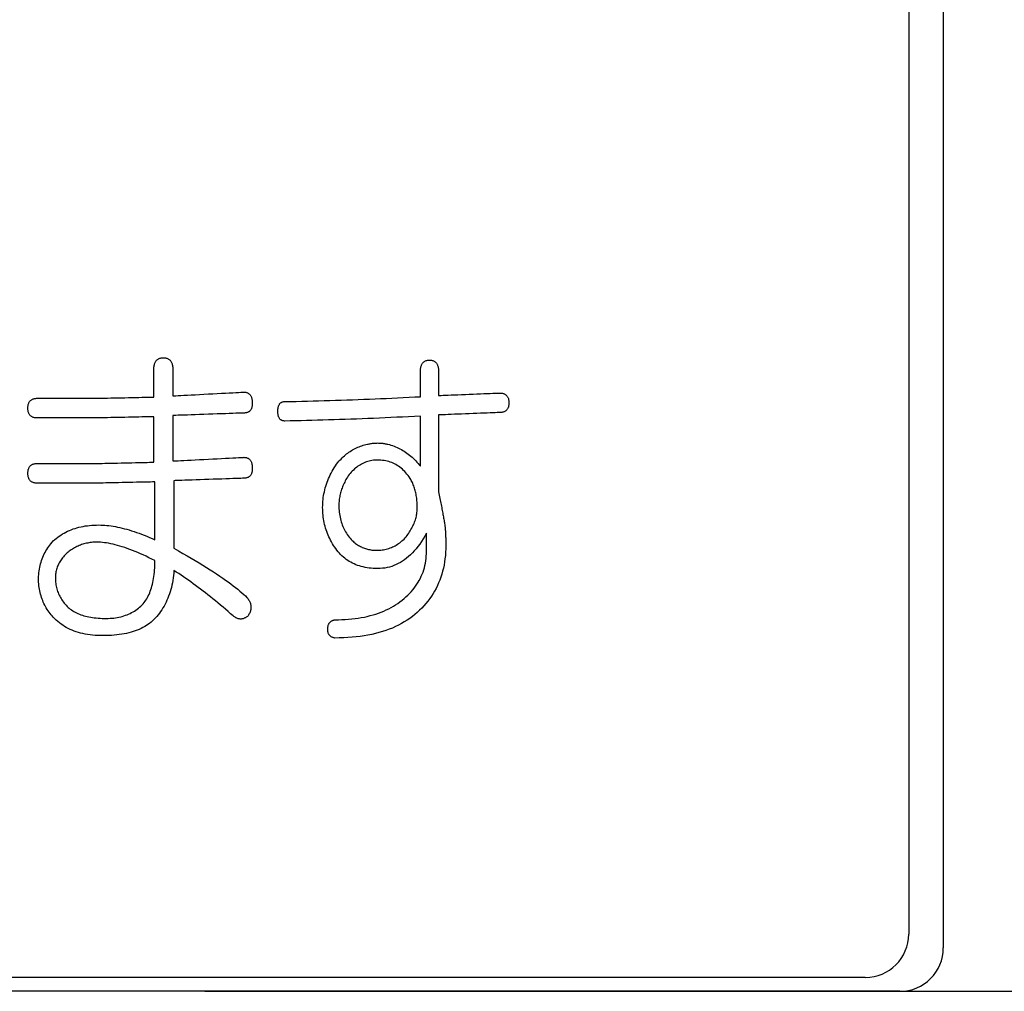
# Model space of a CAD drawing. Extents: x -160 to 160, y -181 to 159.
# Drawn here: x 11 to 22, y -47 to -35 of the extents above; entities that cross this region are included whole.
import ezdxf

# ---------------------------------------------------------------- set-up
doc = ezdxf.new("R2010")
doc.units = 0
doc.layers.add('1', color=7, linetype='CONTINUOUS')
doc.layers.add('6', color=7, linetype='CONTINUOUS')

msp = doc.modelspace()

# ---------------------------------------------------------------- linework, layer by layer
at = {"layer": '1', "color": 5, "linetype": 'CONTINUOUS'}
for p, q in [((21.6, 44.5), (21.6, -46.1)), ((21.201716, 44.341101), (21.201716, -45.941101)), ((20.701716, -46.441101), (-20.701716, -46.441101)), ((21.1, -46.6), (-21.1, -46.6))]:
    msp.add_line(p, q, dxfattribs=at)
for points in [[(12.512651, -39.758266), (12.512651, -39.756688), (12.512651, -39.752135), (12.512651, -39.744877), (12.512651, -39.735184), (12.512651, -39.723327), (12.512651, -39.709577), (12.512651, -39.694204), (12.512651, -39.677479), (12.512651, -39.659671), (12.512651, -39.641052), (12.512651, -39.621892), (12.512651, -39.602462), (12.512651, -39.583031), (12.512651, -39.563871), (12.512651, -39.545252), (12.512651, -39.527445), (12.512651, -39.510719), (12.512651, -39.495346), (12.512651, -39.481596), (12.512651, -39.469739), (12.512651, -39.460047), (12.512651, -39.452788), (12.512651, -39.448235), (12.512651, -39.446657), (12.512843, -39.435143), (12.513419, -39.424114), (12.514378, -39.41357), (12.51572, -39.403512), (12.517445, -39.39394), (12.519552, -39.384855), (12.522042, -39.376258), (12.524913, -39.368147), (12.528166, -39.360525), (12.531801, -39.353391), (12.535816, -39.346747), (12.540212, -39.340591), (12.544989, -39.334926), (12.550145, -39.329751), (12.555681, -39.325066), (12.561597, -39.320873), (12.567892, -39.317171), (12.574566, -39.313962), (12.581619, -39.311245), (12.58905, -39.309021), (12.596858, -39.30729), (12.605045, -39.306054), (12.613609, -39.305311), (12.62255, -39.305064), (12.631489, -39.305311), (12.640048, -39.306054), (12.648227, -39.30729), (12.656025, -39.309021), (12.663443, -39.311245), (12.67048, -39.313962), (12.677137, -39.317171), (12.683413, -39.320873), (12.689309, -39.325066), (12.694825, -39.329751), (12.699961, -39.334926), (12.704715, -39.340591), (12.70909, -39.346747), (12.713084, -39.353391), (12.716698, -39.360525), (12.719931, -39.368147), (12.722784, -39.376258), (12.725257, -39.384855), (12.727349, -39.39394), (12.729061, -39.403512), (12.730392, -39.41357), (12.731343, -39.424114), (12.731914, -39.435143), (12.732104, -39.446657), (12.732104, -39.448164), (12.732104, -39.452511), (12.732104, -39.45944), (12.732104, -39.468693), (12.732104, -39.480012), (12.732104, -39.493139), (12.732104, -39.507815), (12.732104, -39.523783), (12.732104, -39.540783), (12.732104, -39.558558), (12.732104, -39.57685), (12.732104, -39.595399), (12.732104, -39.613949), (12.732104, -39.63224), (12.732104, -39.650015), (12.732104, -39.667016), (12.732104, -39.682983), (12.732104, -39.697659), (12.732104, -39.710786), (12.732104, -39.722105), (12.732104, -39.731359), (12.732104, -39.738288), (12.732104, -39.742635), (12.732104, -39.744141), (12.736238, -39.743926), (12.748169, -39.743304), (12.767187, -39.742313), (12.792585, -39.74099), (12.823652, -39.739371), (12.85968, -39.737493), (12.899961, -39.735394), (12.943786, -39.733111), (12.990446, -39.730679), (13.039232, -39.728137), (13.089435, -39.725521), (13.140348, -39.722868), (13.19126, -39.720215), (13.241464, -39.717599), (13.29025, -39.715056), (13.33691, -39.712625), (13.380734, -39.710341), (13.421015, -39.708242), (13.457044, -39.706365), (13.488111, -39.704746), (13.513508, -39.703422), (13.532526, -39.702431), (13.544457, -39.70181), (13.548592, -39.701594), (13.556521, -39.701816), (13.564116, -39.702481), (13.571376, -39.703588), (13.578302, -39.705139), (13.584893, -39.707133), (13.591149, -39.709569), (13.59707, -39.712448), (13.602654, -39.71577), (13.607902, -39.719535), (13.612814, -39.723742), (13.617389, -39.728391), (13.621628, -39.733483), (13.625528, -39.739017), (13.629092, -39.744993), (13.632317, -39.751412), (13.635204, -39.758273), (13.637752, -39.765575), (13.639962, -39.77332), (13.641833, -39.781506), (13.643364, -39.790134), (13.644555, -39.799204), (13.645406, -39.808715), (13.645917, -39.818668), (13.646088, -39.829063), (13.645917, -39.838337), (13.645406, -39.847211), (13.644555, -39.855686), (13.643364, -39.863763), (13.641833, -39.871441), (13.639962, -39.878721), (13.637752, -39.885603), (13.635204, -39.892089), (13.632317, -39.898178), (13.629092, -39.903871), (13.625528, -39.909168), (13.621628, -39.914071), (13.617389, -39.918578), (13.612814, -39.922691), (13.607902, -39.92641), (13.602654, -39.929736), (13.59707, -39.932669), (13.591149, -39.935209), (13.584893, -39.937358), (13.578302, -39.939114), (13.571376, -39.94048), (13.564116, -39.941455), (13.556521, -39.942039), (13.548592, -39.942234), (13.544457, -39.942378), (13.532526, -39.942793), (13.513508, -39.943455), (13.488111, -39.94434), (13.457044, -39.945421), (13.421015, -39.946675), (13.380734, -39.948077), (13.33691, -39.949603), (13.29025, -39.951227), (13.241464, -39.952925), (13.19126, -39.954673), (13.140348, -39.956445), (13.089435, -39.958218), (13.039232, -39.959965), (12.990446, -39.961663), (12.943786, -39.963288), (12.899961, -39.964813), (12.85968, -39.966215), (12.823652, -39.967469), (12.792585, -39.968551), (12.767187, -39.969435), (12.748169, -39.970097), (12.736238, -39.970512), (12.732104, -39.970656), (12.732104, -39.973309), (12.732104, -39.980963), (12.732104, -39.993164), (12.732104, -40.009458), (12.732104, -40.02939), (12.732104, -40.052504), (12.732104, -40.078347), (12.732104, -40.106463), (12.732104, -40.136398), (12.732104, -40.167698), (12.732104, -40.199906), (12.732104, -40.23257), (12.732104, -40.265233), (12.732104, -40.297442), (12.732104, -40.328741), (12.732104, -40.358676), (12.732104, -40.386792), (12.732104, -40.412635), (12.732104, -40.43575), (12.732104, -40.455681), (12.732104, -40.471975), (12.732104, -40.484176), (12.732104, -40.491831), (12.732104, -40.494483), (12.736238, -40.494268), (12.748169, -40.493649), (12.767187, -40.492662), (12.792585, -40.491344), (12.823652, -40.489732), (12.85968, -40.487862), (12.899961, -40.485771), (12.943786, -40.483497), (12.990446, -40.481075), (13.039232, -40.478543), (13.089435, -40.475938), (13.140348, -40.473296), (13.19126, -40.470653), (13.241464, -40.468048), (13.29025, -40.465516), (13.33691, -40.463094), (13.380734, -40.46082), (13.421015, -40.458729), (13.457044, -40.45686), (13.488111, -40.455247), (13.513508, -40.453929), (13.532526, -40.452942), (13.544457, -40.452323), (13.548592, -40.452108), (13.556521, -40.452329), (13.564116, -40.452991), (13.571376, -40.454095), (13.578302, -40.45564), (13.584893, -40.457627), (13.591149, -40.460056), (13.59707, -40.462927), (13.602654, -40.46624), (13.607902, -40.469994), (13.612814, -40.474191), (13.617389, -40.47883), (13.621628, -40.483911), (13.625528, -40.489434), (13.629092, -40.4954), (13.632317, -40.501808), (13.635204, -40.508659), (13.637752, -40.515952), (13.639962, -40.523688), (13.641833, -40.531867), (13.643364, -40.540489), (13.644555, -40.549553), (13.645406, -40.559061), (13.645917, -40.569011), (13.646088, -40.579405), (13.645917, -40.58868), (13.645406, -40.597556), (13.644555, -40.606035), (13.643364, -40.614117), (13.641833, -40.621802), (13.639962, -40.629089), (13.637752, -40.635981), (13.635204, -40.642475), (13.632317, -40.648574), (13.629092, -40.654278), (13.625528, -40.659586), (13.621628, -40.664498), (13.617389, -40.669017), (13.612814, -40.67314), (13.607902, -40.67687), (13.602654, -40.680206), (13.59707, -40.683148), (13.591149, -40.685697), (13.584893, -40.687853), (13.578302, -40.689616), (13.571376, -40.690987), (13.564116, -40.691966), (13.556521, -40.692553), (13.548592, -40.692748), (13.544518, -40.692891), (13.532764, -40.693304), (13.514026, -40.693962), (13.489004, -40.694841), (13.458396, -40.695916), (13.422899, -40.697162), (13.383213, -40.698556), (13.340036, -40.700072), (13.294065, -40.701687), (13.245999, -40.703375), (13.196537, -40.705112), (13.146377, -40.706873), (13.096216, -40.708635), (13.046754, -40.710372), (12.998688, -40.71206), (12.952718, -40.713674), (12.90954, -40.71519), (12.869854, -40.716584), (12.834358, -40.717831), (12.803749, -40.718905), (12.778727, -40.719784), (12.75999, -40.720442), (12.748235, -40.720855), (12.744162, -40.720998), (12.744162, -40.724941), (12.744162, -40.736321), (12.744162, -40.754461), (12.744162, -40.778684), (12.744162, -40.808316), (12.744162, -40.84268), (12.744162, -40.8811), (12.744162, -40.9229), (12.744162, -40.967404), (12.744162, -41.013936), (12.744162, -41.06182), (12.744162, -41.11038), (12.744162, -41.15894), (12.744162, -41.206824), (12.744162, -41.253356), (12.744162, -41.29786), (12.744162, -41.33966), (12.744162, -41.37808), (12.744162, -41.412444), (12.744162, -41.442076), (12.744162, -41.466299), (12.744162, -41.484439), (12.744162, -41.495818), (12.744162, -41.499762), (12.796219, -41.529054), (12.846797, -41.557848), (12.895896, -41.586144), (12.943516, -41.613943), (12.989658, -41.641244), (13.03432, -41.668049), (13.077502, -41.694358), (13.119205, -41.720171), (13.159428, -41.745489), (13.198172, -41.770313), (13.235435, -41.794641), (13.271218, -41.818476), (13.305521, -41.841818), (13.338344, -41.864666), (13.369686, -41.887022), (13.399547, -41.908886), (13.427927, -41.930258), (13.454826, -41.951139), (13.480244, -41.97153), (13.50418, -41.99143), (13.526635, -42.01084), (13.547609, -42.029761), (13.5671, -42.048192), (13.58511, -42.066136), (13.591901, -42.074429), (13.59815, -42.082772), (13.603856, -42.091165), (13.609018, -42.099607), (13.613636, -42.108099), (13.617709, -42.116639), (13.621236, -42.125227), (13.624218, -42.133864), (13.626653, -42.142548), (13.62854, -42.15128), (13.62988, -42.160059), (13.630671, -42.168886), (13.630913, -42.177758), (13.630606, -42.186678), (13.629748, -42.195643), (13.628339, -42.204654), (13.626379, -42.21371), (13.623867, -42.222812), (13.620802, -42.231959), (13.617184, -42.24115), (13.613012, -42.250385), (13.608286, -42.259664), (13.603004, -42.268987), (13.597167, -42.278353), (13.590062, -42.284049), (13.582956, -42.289249), (13.575851, -42.293953), (13.568745, -42.298163), (13.56164, -42.301877), (13.554534, -42.305096), (13.547429, -42.30782), (13.540323, -42.310048), (13.533218, -42.311782), (13.526112, -42.31302), (13.519007, -42.313763), (13.511901, -42.31401), (13.504796, -42.313763), (13.49769, -42.31302), (13.490585, -42.311782), (13.483479, -42.310048), (13.476374, -42.30782), (13.469268, -42.305096), (13.462163, -42.301877), (13.455057, -42.298163), (13.447952, -42.293953), (13.440846, -42.289249), (13.433741, -42.284049), (13.426635, -42.278353), (13.397183, -42.2526), (13.367824, -42.227187), (13.338557, -42.202115), (13.309381, -42.177385), (13.280296, -42.152996), (13.251301, -42.128949), (13.222397, -42.105244), (13.193581, -42.081881), (13.164854, -42.05886), (13.136214, -42.036181), (13.107663, -42.013845), (13.079197, -41.991851), (13.050818, -41.9702), (13.022525, -41.948891), (12.994316, -41.927926), (12.966192, -41.907304), (12.938151, -41.887025), (12.910194, -41.86709), (12.882319, -41.847498), (12.854526, -41.82825), (12.826814, -41.809346), (12.799184, -41.790786), (12.771633, -41.77257), (12.744162, -41.754699), (12.74182, -41.783991), (12.738843, -41.812785), (12.735231, -41.841081), (12.730984, -41.86888), (12.726102, -41.896182), (12.720584, -41.922986), (12.714432, -41.949295), (12.707644, -41.975109), (12.700221, -42.000426), (12.692162, -42.02525), (12.683469, -42.049578), (12.67414, -42.073413), (12.664176, -42.096755), (12.653577, -42.119603), (12.642343, -42.141959), (12.630474, -42.163823), (12.617969, -42.185195), (12.604829, -42.206076), (12.591054, -42.226467), (12.576644, -42.246367), (12.561599, -42.265777), (12.545918, -42.284698), (12.529602, -42.303129), (12.512651, -42.321073), (12.497069, -42.336084), (12.480726, -42.350456), (12.463622, -42.36419), (12.445756, -42.377285), (12.427128, -42.389741), (12.407737, -42.401559), (12.387585, -42.412737), (12.366669, -42.423277), (12.34499, -42.433178), (12.322547, -42.44244), (12.299341, -42.451064), (12.27537, -42.459049), (12.250636, -42.466395), (12.225136, -42.473102), (12.198872, -42.47917), (12.171842, -42.4846), (12.144047, -42.489391), (12.115486, -42.493543), (12.086158, -42.497056), (12.056065, -42.499931), (12.025204, -42.502166), (11.993576, -42.503763), (11.961181, -42.504721), (11.928019, -42.505041), (11.896857, -42.504673), (11.86633, -42.503569), (11.836438, -42.50173), (11.807182, -42.499154), (11.778561, -42.495842), (11.750575, -42.491793), (11.723224, -42.487008), (11.696508, -42.481487), (11.670428, -42.475228), (11.644983, -42.468232), (11.620172, -42.460499), (11.595998, -42.452029), (11.572458, -42.442822), (11.549553, -42.432877), (11.527284, -42.422194), (11.50565, -42.410773), (11.484651, -42.398614), (11.464287, -42.385717), (11.444559, -42.372081), (11.425465, -42.357707), (11.407007, -42.342594), (11.389184, -42.326743), (11.371996, -42.310152), (11.355444, -42.292823), (11.342478, -42.278508), (11.330022, -42.263898), (11.318075, -42.248995), (11.306638, -42.233797), (11.295711, -42.218305), (11.285293, -42.202518), (11.275385, -42.186438), (11.265986, -42.170063), (11.257097, -42.153393), (11.248718, -42.13643), (11.240848, -42.119172), (11.233487, -42.10162), (11.226637, -42.083774), (11.220296, -42.065633), (11.214464, -42.047198), (11.209142, -42.028469), (11.20433, -42.009446), (11.200027, -41.990128), (11.196234, -41.970516), (11.19295, -41.95061), (11.190176, -41.93041), (11.187912, -41.909915), (11.186157, -41.889126), (11.184912, -41.868043), (11.185208, -41.845795), (11.186096, -41.823838), (11.187576, -41.802173), (11.189649, -41.780799), (11.192313, -41.759717), (11.19557, -41.738927), (11.199419, -41.71843), (11.20386, -41.698225), (11.208893, -41.678313), (11.214518, -41.658695), (11.220735, -41.639371), (11.227545, -41.62034), (11.234946, -41.601604), (11.24294, -41.583162), (11.251526, -41.565015), (11.260704, -41.547164), (11.270474, -41.529608), (11.280836, -41.512347), (11.29179, -41.495383), (11.303337, -41.478715), (11.315475, -41.462344), (11.328206, -41.446269), (11.341529, -41.430492), (11.355444, -41.415013), (11.371912, -41.400001), (11.388847, -41.385629), (11.406248, -41.371895), (11.424116, -41.3588), (11.44245, -41.346344), (11.461251, -41.334526), (11.480519, -41.323348), (11.500253, -41.312808), (11.520453, -41.302907), (11.54112, -41.293645), (11.562254, -41.285021), (11.583854, -41.277036), (11.60592, -41.269691), (11.628453, -41.262983), (11.651453, -41.256915), (11.674919, -41.251485), (11.698852, -41.246695), (11.723251, -41.242542), (11.748117, -41.239029), (11.773449, -41.236155), (11.799247, -41.233919), (11.825513, -41.232322), (11.852245, -41.231364), (11.879443, -41.231044), (11.901942, -41.231339), (11.924825, -41.232222), (11.948091, -41.233693), (11.971741, -41.235753), (11.995775, -41.238401), (12.020191, -41.241638), (12.044991, -41.245464), (12.070174, -41.249878), (12.095739, -41.25488), (12.121687, -41.260471), (12.148018, -41.266651), (12.174731, -41.273419), (12.201826, -41.280776), (12.229303, -41.288721), (12.257162, -41.297255), (12.285403, -41.306377), (12.314025, -41.316088), (12.343029, -41.326387), (12.372414, -41.337275), (12.40218, -41.348752), (12.432328, -41.360817), (12.462856, -41.37347), (12.493764, -41.386713), (12.525054, -41.400543), (12.525054, -41.397175), (12.525054, -41.387454), (12.525054, -41.371958), (12.525054, -41.351266), (12.525054, -41.325953), (12.525054, -41.296598), (12.525054, -41.263778), (12.525054, -41.228071), (12.525054, -41.190055), (12.525054, -41.150305), (12.525054, -41.109401), (12.525054, -41.067919), (12.525054, -41.026437), (12.525054, -40.985533), (12.525054, -40.945784), (12.525054, -40.907767), (12.525054, -40.87206), (12.525054, -40.83924), (12.525054, -40.809885), (12.525054, -40.784573), (12.525054, -40.76388), (12.525054, -40.748385), (12.525054, -40.738664), (12.525054, -40.735295), (12.521661, -40.735367), (12.511869, -40.735573), (12.496262, -40.735902), (12.475419, -40.736341), (12.449923, -40.736879), (12.420355, -40.737502), (12.387298, -40.738199), (12.351332, -40.738957), (12.313039, -40.739764), (12.273002, -40.740608), (12.231801, -40.741477), (12.190018, -40.742358), (12.148236, -40.743238), (12.107035, -40.744107), (12.066997, -40.744951), (12.028705, -40.745758), (11.992739, -40.746516), (11.959681, -40.747213), (11.930114, -40.747836), (11.904618, -40.748374), (11.883775, -40.748813), (11.868167, -40.749142), (11.858376, -40.749349), (11.854983, -40.74942), (11.851527, -40.74942), (11.841554, -40.74942), (11.825658, -40.74942), (11.804429, -40.74942), (11.778461, -40.74942), (11.748346, -40.74942), (11.714677, -40.74942), (11.678045, -40.74942), (11.639044, -40.74942), (11.598265, -40.74942), (11.556302, -40.74942), (11.513746, -40.74942), (11.47119, -40.74942), (11.429227, -40.74942), (11.388448, -40.74942), (11.349447, -40.74942), (11.312815, -40.74942), (11.279146, -40.74942), (11.249031, -40.74942), (11.223063, -40.74942), (11.201834, -40.74942), (11.185938, -40.74942), (11.175965, -40.74942), (11.172509, -40.74942), (11.163609, -40.749224), (11.155083, -40.748637), (11.146931, -40.747659), (11.139154, -40.746288), (11.131752, -40.744524), (11.124725, -40.742368), (11.118074, -40.73982), (11.111799, -40.736877), (11.105901, -40.733542), (11.100381, -40.729812), (11.095238, -40.725688), (11.090473, -40.72117), (11.086087, -40.716257), (11.08208, -40.710949), (11.078452, -40.705246), (11.075204, -40.699147), (11.072337, -40.692652), (11.069851, -40.685761), (11.067746, -40.678474), (11.066022, -40.670789), (11.064681, -40.662707), (11.063723, -40.654228), (11.063147, -40.645351), (11.062955, -40.636076), (11.063147, -40.626862), (11.063723, -40.618037), (11.064681, -40.609601), (11.066022, -40.601556), (11.067746, -40.593901), (11.069851, -40.586637), (11.072337, -40.579763), (11.075204, -40.57328), (11.078452, -40.567188), (11.08208, -40.561488), (11.086087, -40.556179), (11.090473, -40.551263), (11.095238, -40.546738), (11.100381, -40.542605), (11.105901, -40.538865), (11.111799, -40.535518), (11.118074, -40.532564), (11.124725, -40.530002), (11.131752, -40.527835), (11.139154, -40.526061), (11.146931, -40.52468), (11.155083, -40.523694), (11.163609, -40.523102), (11.172509, -40.522905), (11.175904, -40.522905), (11.1857, -40.522905), (11.201316, -40.522905), (11.22217, -40.522905), (11.247679, -40.522905), (11.277262, -40.522905), (11.310336, -40.522905), (11.346321, -40.522905), (11.384633, -40.522905), (11.424691, -40.522905), (11.465913, -40.522905), (11.507717, -40.522905), (11.549521, -40.522905), (11.590743, -40.522905), (11.630801, -40.522905), (11.669113, -40.522905), (11.705098, -40.522905), (11.738172, -40.522905), (11.767755, -40.522905), (11.793264, -40.522905), (11.814118, -40.522905), (11.829734, -40.522905), (11.83953, -40.522905), (11.842925, -40.522905), (11.846316, -40.522833), (11.856102, -40.522624), (11.871702, -40.522291), (11.892534, -40.521846), (11.918017, -40.521302), (11.94757, -40.520671), (11.98061, -40.519966), (12.016558, -40.519198), (12.054831, -40.518381), (12.094847, -40.517527), (12.136027, -40.516648), (12.177788, -40.515756), (12.219549, -40.514865), (12.260729, -40.513986), (12.300746, -40.513132), (12.339019, -40.512315), (12.374966, -40.511547), (12.408007, -40.510842), (12.437559, -40.510211), (12.463042, -40.509667), (12.483874, -40.509222), (12.499474, -40.508889), (12.50926, -40.50868), (12.512651, -40.508608), (12.512651, -40.505955), (12.512651, -40.498301), (12.512651, -40.4861), (12.512651, -40.469806), (12.512651, -40.449874), (12.512651, -40.42676), (12.512651, -40.400917), (12.512651, -40.372801), (12.512651, -40.342866), (12.512651, -40.311567), (12.512651, -40.279358), (12.512651, -40.246695), (12.512651, -40.214031), (12.512651, -40.181822), (12.512651, -40.150523), (12.512651, -40.120588), (12.512651, -40.092472), (12.512651, -40.066629), (12.512651, -40.043515), (12.512651, -40.023583), (12.512651, -40.007289), (12.512651, -39.995088), (12.512651, -39.987434), (12.512651, -39.984781), (12.50926, -39.984853), (12.499474, -39.985059), (12.483874, -39.985388), (12.463042, -39.985827), (12.437559, -39.986365), (12.408007, -39.986988), (12.374966, -39.987685), (12.339019, -39.988443), (12.300746, -39.98925), (12.260729, -39.990094), (12.219549, -39.990963), (12.177788, -39.991844), (12.136027, -39.992724), (12.094847, -39.993593), (12.054831, -39.994437), (12.016558, -39.995244), (11.98061, -39.996002), (11.94757, -39.996699), (11.918017, -39.997322), (11.892534, -39.99786), (11.871702, -39.998299), (11.856102, -39.998628), (11.846316, -39.998835), (11.842925, -39.998906), (11.83953, -39.998906), (11.829734, -39.998906), (11.814118, -39.998906), (11.793264, -39.998906), (11.767755, -39.998906), (11.738172, -39.998906), (11.705098, -39.998906), (11.669113, -39.998906), (11.630801, -39.998906), (11.590743, -39.998906), (11.549521, -39.998906), (11.507717, -39.998906), (11.465913, -39.998906), (11.424691, -39.998906), (11.384633, -39.998906), (11.346321, -39.998906), (11.310336, -39.998906), (11.277262, -39.998906), (11.247679, -39.998906), (11.22217, -39.998906), (11.201316, -39.998906), (11.1857, -39.998906), (11.175904, -39.998906), (11.172509, -39.998906), (11.163609, -39.99871), (11.155083, -39.998123), (11.146931, -39.997145), (11.139154, -39.995774), (11.131752, -39.994012), (11.124725, -39.991857), (11.118074, -39.98931), (11.111799, -39.98637), (11.105901, -39.983037), (11.100381, -39.979311), (11.095238, -39.975191), (11.090473, -39.970678), (11.086087, -39.965771), (11.08208, -39.96047), (11.078452, -39.954774), (11.075204, -39.948684), (11.072337, -39.942199), (11.069851, -39.93532), (11.067746, -39.928045), (11.066022, -39.920375), (11.064681, -39.912309), (11.063723, -39.903847), (11.063147, -39.894989), (11.062955, -39.885735), (11.063147, -39.876499), (11.063723, -39.867655), (11.064681, -39.859203), (11.066022, -39.851142), (11.067746, -39.843473), (11.069851, -39.836195), (11.072337, -39.82931), (11.075204, -39.822817), (11.078452, -39.816716), (11.08208, -39.811008), (11.086087, -39.805693), (11.090473, -39.80077), (11.095238, -39.79624), (11.100381, -39.792104), (11.105901, -39.78836), (11.111799, -39.78501), (11.118074, -39.782054), (11.124725, -39.779491), (11.131752, -39.777322), (11.139154, -39.775547), (11.146931, -39.774167), (11.155083, -39.77318), (11.163609, -39.772588), (11.172509, -39.772391), (11.175904, -39.772391), (11.1857, -39.772391), (11.201316, -39.772391), (11.22217, -39.772391), (11.247679, -39.772391), (11.277262, -39.772391), (11.310336, -39.772391), (11.346321, -39.772391), (11.384633, -39.772391), (11.424691, -39.772391), (11.465913, -39.772391), (11.507717, -39.772391), (11.549521, -39.772391), (11.590743, -39.772391), (11.630801, -39.772391), (11.669113, -39.772391), (11.705098, -39.772391), (11.738172, -39.772391), (11.767755, -39.772391), (11.793264, -39.772391), (11.814118, -39.772391), (11.829734, -39.772391), (11.83953, -39.772391), (11.842925, -39.772391), (11.846316, -39.772319), (11.856102, -39.772113), (11.871702, -39.771784), (11.892534, -39.771345), (11.918017, -39.770807), (11.94757, -39.770184), (11.98061, -39.769487), (12.016558, -39.768729), (12.054831, -39.767922), (12.094847, -39.767078), (12.136027, -39.766209), (12.177788, -39.765329), (12.219549, -39.764448), (12.260729, -39.763579), (12.300746, -39.762735), (12.339019, -39.761928), (12.374966, -39.76117), (12.408007, -39.760473), (12.437559, -39.75985), (12.463042, -39.759312), (12.483874, -39.758873), (12.499474, -39.758544), (12.50926, -39.758338), (12.512651, -39.758266)], [(15.580853, -39.753787), (15.580853, -39.752366), (15.580853, -39.748263), (15.580853, -39.741723), (15.580853, -39.732989), (15.580853, -39.722306), (15.580853, -39.709916), (15.580853, -39.696064), (15.580853, -39.680994), (15.580853, -39.664948), (15.580853, -39.648172), (15.580853, -39.630908), (15.580853, -39.6134), (15.580853, -39.595892), (15.580853, -39.578628), (15.580853, -39.561851), (15.580853, -39.545806), (15.580853, -39.530735), (15.580853, -39.516883), (15.580853, -39.504494), (15.580853, -39.49381), (15.580853, -39.485077), (15.580853, -39.478537), (15.580853, -39.474434), (15.580853, -39.473012), (15.581035, -39.461583), (15.581579, -39.450637), (15.582486, -39.440175), (15.583756, -39.430196), (15.58539, -39.420701), (15.587388, -39.41169), (15.589751, -39.403163), (15.592477, -39.395121), (15.595569, -39.387564), (15.599026, -39.380493), (15.602848, -39.373907), (15.607036, -39.367808), (15.61159, -39.362194), (15.616511, -39.357067), (15.621798, -39.352427), (15.627452, -39.348274), (15.633473, -39.344609), (15.639861, -39.341431), (15.646618, -39.338741), (15.653743, -39.33654), (15.661236, -39.334828), (15.669098, -39.333604), (15.677329, -39.332869), (15.685929, -39.332625), (15.69457, -39.332869), (15.702839, -39.333604), (15.710736, -39.334828), (15.71826, -39.33654), (15.725413, -39.338741), (15.732195, -39.341431), (15.738607, -39.344609), (15.744649, -39.348274), (15.750321, -39.352427), (15.755623, -39.357067), (15.760557, -39.362194), (15.765123, -39.367808), (15.769321, -39.373907), (15.773151, -39.380493), (15.776615, -39.387564), (15.779712, -39.395121), (15.782443, -39.403163), (15.784808, -39.41169), (15.786809, -39.420701), (15.788444, -39.430196), (15.789716, -39.440175), (15.790623, -39.450637), (15.791167, -39.461583), (15.791349, -39.473012), (15.791349, -39.474362), (15.791349, -39.478259), (15.791349, -39.48447), (15.791349, -39.492764), (15.791349, -39.50291), (15.791349, -39.514676), (15.791349, -39.527831), (15.791349, -39.542144), (15.791349, -39.557382), (15.791349, -39.573315), (15.791349, -39.58971), (15.791349, -39.606337), (15.791349, -39.622964), (15.791349, -39.63936), (15.791349, -39.655293), (15.791349, -39.670531), (15.791349, -39.684843), (15.791349, -39.697998), (15.791349, -39.709765), (15.791349, -39.719911), (15.791349, -39.728205), (15.791349, -39.734416), (15.791349, -39.738312), (15.791349, -39.739663), (15.794909, -39.73952), (15.805184, -39.73911), (15.821562, -39.738456), (15.843434, -39.737583), (15.870188, -39.736514), (15.901215, -39.735275), (15.935904, -39.73389), (15.973645, -39.732383), (16.013828, -39.730779), (16.055842, -39.729101), (16.099076, -39.727375), (16.142921, -39.725624), (16.186766, -39.723873), (16.23, -39.722147), (16.272014, -39.720469), (16.312196, -39.718864), (16.349937, -39.717357), (16.384627, -39.715972), (16.415654, -39.714733), (16.442408, -39.713665), (16.46428, -39.712792), (16.480658, -39.712138), (16.490932, -39.711727), (16.494493, -39.711585), (16.503095, -39.711781), (16.511331, -39.712367), (16.519201, -39.713345), (16.526704, -39.714713), (16.533842, -39.716471), (16.540614, -39.718621), (16.54702, -39.72116), (16.553059, -39.724089), (16.558733, -39.727409), (16.564041, -39.731118), (16.568982, -39.735217), (16.573558, -39.739706), (16.577767, -39.744584), (16.581611, -39.749851), (16.585088, -39.755507), (16.588199, -39.761552), (16.590945, -39.767986), (16.593324, -39.774808), (16.595337, -39.782019), (16.596984, -39.789618), (16.598265, -39.797605), (16.599181, -39.805981), (16.59973, -39.814744), (16.599913, -39.823895), (16.59973, -39.833086), (16.599181, -39.841882), (16.598265, -39.850284), (16.596984, -39.858292), (16.595337, -39.865906), (16.593324, -39.873128), (16.590945, -39.879956), (16.588199, -39.886392), (16.585088, -39.892435), (16.581611, -39.898086), (16.577767, -39.903346), (16.573558, -39.908214), (16.568982, -39.912691), (16.564041, -39.916777), (16.558733, -39.920472), (16.553059, -39.923777), (16.54702, -39.926693), (16.540614, -39.929218), (16.533842, -39.931354), (16.526704, -39.933102), (16.519201, -39.93446), (16.511331, -39.93543), (16.503095, -39.936011), (16.494493, -39.936205), (16.490932, -39.936347), (16.480658, -39.936758), (16.46428, -39.937412), (16.442408, -39.938285), (16.415654, -39.939353), (16.384627, -39.940592), (16.349937, -39.941978), (16.312196, -39.943485), (16.272014, -39.945089), (16.23, -39.946767), (16.186766, -39.948493), (16.142921, -39.950244), (16.099076, -39.951995), (16.055842, -39.953721), (16.013828, -39.955399), (15.973645, -39.957003), (15.935904, -39.958511), (15.901215, -39.959896), (15.870188, -39.961135), (15.843434, -39.962203), (15.821562, -39.963076), (15.805184, -39.96373), (15.794909, -39.964141), (15.791349, -39.964283), (15.791349, -39.96876), (15.791349, -39.98168), (15.791349, -40.002275), (15.791349, -40.029778), (15.791349, -40.063421), (15.791349, -40.102437), (15.791349, -40.146057), (15.791349, -40.193516), (15.791349, -40.244044), (15.791349, -40.296875), (15.791349, -40.351241), (15.791349, -40.406375), (15.791349, -40.461508), (15.791349, -40.515874), (15.791349, -40.568705), (15.791349, -40.619234), (15.791349, -40.666692), (15.791349, -40.710313), (15.791349, -40.749329), (15.791349, -40.782971), (15.791349, -40.810474), (15.791349, -40.831069), (15.791349, -40.843989), (15.791349, -40.848467), (15.795225, -40.868211), (15.799015, -40.887612), (15.80272, -40.906668), (15.80634, -40.92538), (15.809876, -40.943748), (15.813327, -40.961773), (15.816696, -40.979453), (15.819981, -40.996791), (15.823184, -41.013785), (15.826305, -41.030436), (15.829344, -41.046743), (15.832302, -41.062708), (15.83518, -41.078331), (15.837977, -41.09361), (15.840694, -41.108548), (15.843331, -41.123143), (15.84589, -41.137396), (15.84837, -41.151307), (15.850773, -41.164876), (15.853097, -41.178103), (15.855345, -41.190989), (15.857516, -41.203534), (15.85961, -41.215737), (15.861629, -41.227599), (15.862598, -41.235855), (15.863524, -41.244258), (15.864407, -41.252807), (15.865248, -41.261503), (15.866046, -41.270346), (15.866802, -41.279335), (15.867515, -41.28847), (15.868187, -41.297752), (15.868817, -41.307179), (15.869405, -41.316752), (15.869952, -41.326471), (15.870457, -41.336335), (15.870921, -41.346345), (15.871343, -41.3565), (15.871725, -41.366799), (15.872066, -41.377244), (15.872366, -41.387834), (15.872626, -41.398568), (15.872845, -41.409446), (15.873025, -41.420469), (15.873164, -41.431636), (15.873263, -41.442947), (15.873322, -41.454401), (15.873342, -41.466), (15.872771, -41.505471), (15.87106, -41.544305), (15.868208, -41.582499), (15.864216, -41.620056), (15.859083, -41.656976), (15.852811, -41.693258), (15.8454, -41.728903), (15.83685, -41.763911), (15.82716, -41.798283), (15.816332, -41.832019), (15.804367, -41.86512), (15.791263, -41.897584), (15.777021, -41.929414), (15.761642, -41.960608), (15.745127, -41.991168), (15.727474, -42.021094), (15.708685, -42.050386), (15.68876, -42.079044), (15.667699, -42.107069), (15.645503, -42.13446), (15.622172, -42.161219), (15.597705, -42.187345), (15.572104, -42.212839), (15.545369, -42.237701), (15.517516, -42.261778), (15.488647, -42.284828), (15.458762, -42.306852), (15.427862, -42.32785), (15.395947, -42.347822), (15.363016, -42.366769), (15.329069, -42.38469), (15.294107, -42.401586), (15.258129, -42.417457), (15.221135, -42.432302), (15.183126, -42.446123), (15.144101, -42.45892), (15.104061, -42.470691), (15.063005, -42.481438), (15.020934, -42.491161), (14.977847, -42.49986), (14.933744, -42.507535), (14.888626, -42.514186), (14.842492, -42.519814), (14.795343, -42.524418), (14.747178, -42.527998), (14.697997, -42.530556), (14.647801, -42.53209), (14.59659, -42.532602), (14.589884, -42.531317), (14.583463, -42.529788), (14.577325, -42.528015), (14.571471, -42.525998), (14.565901, -42.523738), (14.560615, -42.521233), (14.555614, -42.518484), (14.550897, -42.515491), (14.546466, -42.512254), (14.542318, -42.508773), (14.538456, -42.505048), (14.534879, -42.501079), (14.531588, -42.496866), (14.528582, -42.492409), (14.525861, -42.487708), (14.523426, -42.482762), (14.521277, -42.477573), (14.519414, -42.47214), (14.517837, -42.466463), (14.516547, -42.460542), (14.515543, -42.454376), (14.514826, -42.447967), (14.514395, -42.441314), (14.514252, -42.434416), (14.514395, -42.42634), (14.514826, -42.418561), (14.515543, -42.41108), (14.516547, -42.403895), (14.517837, -42.397007), (14.519414, -42.390416), (14.521277, -42.384121), (14.523426, -42.378121), (14.525861, -42.372417), (14.528582, -42.367008), (14.531588, -42.361893), (14.534879, -42.357074), (14.538456, -42.352549), (14.542318, -42.348317), (14.546466, -42.34438), (14.550897, -42.340735), (14.555614, -42.337384), (14.560615, -42.334326), (14.565901, -42.33156), (14.571471, -42.329086), (14.577325, -42.326904), (14.583463, -42.325013), (14.589884, -42.323414), (14.59659, -42.322106), (14.63722, -42.321717), (14.677119, -42.320549), (14.716285, -42.318602), (14.75472, -42.315876), (14.792422, -42.312372), (14.829392, -42.308089), (14.86563, -42.303027), (14.901136, -42.297187), (14.93591, -42.290567), (14.969952, -42.283169), (15.003262, -42.274993), (15.035839, -42.266037), (15.067685, -42.256303), (15.098798, -42.24579), (15.12918, -42.234498), (15.158829, -42.222428), (15.187747, -42.209579), (15.215932, -42.195951), (15.243385, -42.181544), (15.270106, -42.166359), (15.296095, -42.150395), (15.321352, -42.133652), (15.345876, -42.116131), (15.369669, -42.09783), (15.392608, -42.078943), (15.41457, -42.059662), (15.435557, -42.039987), (15.455567, -42.019917), (15.474601, -41.999454), (15.492659, -41.978598), (15.509741, -41.957349), (15.525847, -41.935707), (15.540976, -41.913673), (15.55513, -41.891246), (15.568308, -41.868428), (15.580509, -41.845219), (15.591734, -41.821618), (15.601983, -41.797627), (15.611256, -41.773245), (15.619553, -41.748472), (15.626874, -41.72331), (15.633219, -41.697758), (15.638587, -41.671817), (15.64298, -41.645486), (15.646396, -41.618767), (15.648837, -41.591659), (15.650301, -41.564164), (15.650789, -41.53628), (15.650789, -41.535212), (15.650789, -41.532131), (15.650789, -41.52722), (15.650789, -41.520662), (15.650789, -41.51264), (15.650789, -41.503336), (15.650789, -41.492934), (15.650789, -41.481618), (15.650789, -41.469569), (15.650789, -41.456971), (15.650789, -41.444007), (15.650789, -41.43086), (15.650789, -41.417713), (15.650789, -41.404749), (15.650789, -41.392151), (15.650789, -41.380102), (15.650789, -41.368785), (15.650789, -41.358384), (15.650789, -41.34908), (15.650789, -41.341058), (15.650789, -41.3345), (15.650789, -41.329589), (15.650789, -41.326508), (15.650789, -41.32544), (15.632026, -41.358707), (15.612857, -41.390553), (15.593283, -41.420979), (15.573303, -41.449985), (15.552918, -41.477572), (15.532127, -41.50374), (15.510931, -41.528489), (15.489329, -41.551821), (15.467321, -41.573735), (15.444909, -41.594232), (15.42209, -41.613313), (15.398866, -41.630977), (15.375237, -41.647226), (15.351202, -41.662059), (15.326761, -41.675477), (15.301916, -41.687481), (15.276664, -41.698071), (15.251007, -41.707248), (15.224945, -41.715012), (15.198477, -41.721363), (15.171603, -41.726302), (15.144324, -41.729829), (15.116639, -41.731945), (15.088549, -41.73265), (15.063388, -41.732284), (15.038717, -41.731186), (15.014538, -41.729357), (14.990851, -41.726795), (14.967654, -41.723502), (14.944948, -41.719478), (14.922733, -41.714723), (14.901009, -41.709236), (14.879774, -41.703019), (14.859031, -41.696071), (14.838777, -41.688393), (14.819014, -41.679983), (14.79974, -41.670844), (14.780956, -41.660975), (14.762661, -41.650375), (14.744856, -41.639046), (14.727541, -41.626987), (14.710714, -41.614198), (14.694376, -41.60068), (14.678527, -41.586433), (14.663167, -41.571457), (14.648295, -41.555752), (14.633912, -41.539318), (14.620016, -41.522155), (14.60657, -41.503392), (14.593703, -41.484481), (14.581417, -41.465423), (14.56971, -41.446218), (14.558581, -41.426865), (14.54803, -41.407363), (14.538056, -41.387714), (14.528657, -41.367917), (14.519835, -41.347971), (14.511587, -41.327877), (14.503912, -41.307634), (14.496811, -41.287243), (14.490282, -41.266702), (14.484325, -41.246012), (14.478939, -41.225174), (14.474123, -41.204185), (14.469876, -41.183048), (14.466198, -41.16176), (14.463088, -41.140323), (14.460545, -41.118736), (14.458569, -41.096999), (14.457158, -41.075111), (14.456312, -41.053073), (14.45603, -41.030884), (14.456333, -41.007594), (14.457243, -40.984447), (14.458761, -40.961445), (14.460886, -40.938585), (14.46362, -40.91587), (14.466963, -40.893299), (14.470914, -40.870871), (14.475475, -40.848588), (14.480647, -40.826449), (14.486429, -40.804454), (14.492821, -40.782603), (14.499826, -40.760897), (14.507442, -40.739335), (14.51567, -40.717917), (14.524511, -40.696645), (14.533965, -40.675516), (14.544033, -40.654533), (14.554716, -40.633694), (14.566012, -40.613001), (14.577924, -40.592452), (14.590451, -40.572048), (14.603594, -40.55179), (14.617353, -40.531677), (14.63173, -40.511709), (14.643543, -40.497889), (14.655559, -40.484507), (14.667775, -40.471563), (14.680194, -40.459057), (14.692815, -40.446989), (14.705638, -40.435359), (14.718664, -40.424168), (14.731893, -40.413415), (14.745325, -40.4031), (14.758961, -40.393224), (14.772801, -40.383786), (14.786845, -40.374787), (14.801094, -40.366227), (14.815547, -40.358106), (14.830206, -40.350423), (14.84507, -40.34318), (14.86014, -40.336375), (14.875416, -40.330009), (14.890899, -40.324083), (14.906588, -40.318596), (14.922484, -40.313548), (14.938587, -40.308939), (14.954897, -40.30477), (14.971416, -40.301041), (14.98115, -40.298812), (14.990888, -40.296778), (15.000629, -40.294937), (15.010373, -40.293289), (15.02012, -40.291836), (15.02987, -40.290576), (15.039622, -40.289511), (15.049377, -40.288639), (15.059135, -40.28796), (15.068895, -40.287476), (15.078656, -40.287185), (15.08842, -40.287088), (15.098186, -40.287185), (15.107953, -40.287476), (15.117722, -40.28796), (15.127492, -40.288639), (15.137263, -40.289511), (15.147035, -40.290576), (15.156808, -40.291836), (15.166582, -40.293289), (15.176357, -40.294937), (15.186132, -40.296778), (15.195907, -40.298812), (15.205683, -40.301041), (15.22408, -40.305978), (15.242236, -40.311401), (15.260153, -40.317311), (15.277829, -40.323707), (15.295264, -40.330589), (15.312459, -40.337957), (15.329414, -40.345812), (15.346128, -40.354153), (15.362601, -40.36298), (15.378834, -40.372293), (15.394827, -40.382093), (15.41058, -40.392379), (15.426091, -40.403151), (15.441363, -40.41441), (15.456394, -40.426154), (15.471185, -40.438385), (15.485735, -40.451103), (15.500044, -40.464306), (15.514114, -40.477996), (15.527943, -40.492172), (15.541531, -40.506834), (15.554879, -40.521983), (15.567986, -40.537618), (15.580853, -40.553739), (15.580853, -40.550825), (15.580853, -40.542415), (15.580853, -40.52901), (15.580853, -40.511109), (15.580853, -40.489211), (15.580853, -40.463816), (15.580853, -40.435424), (15.580853, -40.404534), (15.580853, -40.371646), (15.580853, -40.337259), (15.580853, -40.301873), (15.580853, -40.265987), (15.580853, -40.230101), (15.580853, -40.194715), (15.580853, -40.160328), (15.580853, -40.12744), (15.580853, -40.09655), (15.580853, -40.068158), (15.580853, -40.042763), (15.580853, -40.020865), (15.580853, -40.002964), (15.580853, -39.989559), (15.580853, -39.98115), (15.580853, -39.978235), (15.512612, -39.981698), (15.444657, -39.985064), (15.37699, -39.988335), (15.30961, -39.99151), (15.242516, -39.994589), (15.17571, -39.997571), (15.109191, -40.000456), (15.042959, -40.003244), (14.977014, -40.005935), (14.911357, -40.008528), (14.845986, -40.011022), (14.780902, -40.013419), (14.716106, -40.015716), (14.651596, -40.017915), (14.587374, -40.020014), (14.523439, -40.022014), (14.459791, -40.023914), (14.39643, -40.025713), (14.333356, -40.027412), (14.270569, -40.029011), (14.208069, -40.030508), (14.145856, -40.031904), (14.083931, -40.033198), (14.022292, -40.034391), (14.015589, -40.034197), (14.009172, -40.033615), (14.003042, -40.032645), (13.997199, -40.031288), (13.991642, -40.029541), (13.986372, -40.027406), (13.981388, -40.024882), (13.976689, -40.021969), (13.972277, -40.018667), (13.968151, -40.014974), (13.96431, -40.010893), (13.960754, -40.006421), (13.957484, -40.001558), (13.954499, -39.996306), (13.951799, -39.990662), (13.949384, -39.984628), (13.947253, -39.978203), (13.945407, -39.971386), (13.943846, -39.964177), (13.942569, -39.956577), (13.941575, -39.948584), (13.940866, -39.9402), (13.940441, -39.931423), (13.940299, -39.922253), (13.940441, -39.913102), (13.940866, -39.904338), (13.941575, -39.895963), (13.942569, -39.887976), (13.943846, -39.880376), (13.945407, -39.873165), (13.947253, -39.866343), (13.949384, -39.859909), (13.951799, -39.853864), (13.954499, -39.848208), (13.957484, -39.842941), (13.960754, -39.838063), (13.96431, -39.833575), (13.968151, -39.829476), (13.972277, -39.825766), (13.976689, -39.822447), (13.981388, -39.819517), (13.986372, -39.816978), (13.991642, -39.814829), (13.997199, -39.81307), (14.003042, -39.811702), (14.009172, -39.810725), (14.015589, -39.810138), (14.022292, -39.809943), (14.086777, -39.80875), (14.151297, -39.807456), (14.215855, -39.80606), (14.28045, -39.804563), (14.345082, -39.802964), (14.409752, -39.801265), (14.474462, -39.799466), (14.53921, -39.797566), (14.603997, -39.795566), (14.668825, -39.793467), (14.733693, -39.791268), (14.798601, -39.788971), (14.863551, -39.786574), (14.928543, -39.78408), (14.993577, -39.781487), (15.058654, -39.778796), (15.123773, -39.776008), (15.188936, -39.773123), (15.254143, -39.770141), (15.319395, -39.767062), (15.384691, -39.763887), (15.450033, -39.760616), (15.51542, -39.75725)], [(14.748863, -40.666049), (14.740259, -40.680088), (14.732018, -40.694126), (14.72414, -40.708165), (14.716626, -40.722203), (14.709475, -40.736241), (14.702688, -40.750279), (14.696265, -40.764316), (14.690207, -40.778353), (14.684514, -40.792389), (14.679185, -40.806424), (14.674223, -40.820459), (14.669626, -40.834492), (14.665395, -40.848525), (14.66153, -40.862557), (14.658032, -40.876588), (14.654901, -40.890618), (14.652137, -40.904647), (14.649741, -40.918674), (14.647713, -40.9327), (14.646052, -40.946724), (14.64476, -40.960747), (14.643837, -40.974769), (14.643283, -40.988789), (14.643098, -41.002807), (14.643364, -41.023694), (14.64416, -41.044238), (14.645488, -41.06444), (14.647346, -41.084299), (14.649734, -41.103817), (14.652653, -41.122992), (14.656102, -41.141826), (14.660081, -41.160318), (14.664591, -41.178468), (14.669629, -41.196277), (14.675198, -41.213745), (14.681296, -41.230872), (14.687923, -41.247658), (14.69508, -41.264103), (14.702765, -41.280208), (14.71098, -41.295972), (14.719723, -41.311395), (14.728994, -41.326479), (14.738794, -41.341222), (14.749123, -41.355626), (14.759979, -41.36969), (14.771364, -41.383414), (14.783276, -41.396799), (14.795716, -41.409845), (14.805531, -41.419035), (14.815511, -41.427832), (14.825656, -41.436234), (14.835966, -41.444242), (14.846442, -41.451856), (14.857082, -41.459077), (14.867887, -41.465906), (14.878858, -41.472341), (14.889993, -41.478385), (14.901294, -41.484036), (14.91276, -41.489296), (14.92439, -41.494164), (14.936186, -41.49864), (14.948147, -41.502727), (14.960273, -41.506422), (14.972564, -41.509727), (14.985021, -41.512642), (14.997642, -41.515168), (15.010428, -41.517304), (15.02338, -41.519051), (15.036496, -41.52041), (15.049778, -41.521379), (15.063224, -41.521961), (15.076836, -41.522155), (15.093315, -41.521888), (15.109593, -41.521085), (15.12567, -41.519748), (15.141545, -41.517876), (15.157218, -41.515468), (15.17269, -41.512525), (15.18796, -41.509046), (15.203029, -41.505032), (15.217894, -41.500481), (15.232558, -41.495395), (15.247019, -41.489772), (15.261278, -41.483613), (15.275334, -41.476917), (15.289186, -41.469685), (15.302836, -41.461916), (15.316283, -41.45361), (15.329526, -41.444767), (15.342566, -41.435387), (15.355402, -41.425469), (15.368034, -41.415014), (15.380463, -41.404021), (15.392687, -41.39249), (15.404707, -41.380422), (15.416522, -41.367815), (15.427023, -41.353776), (15.437078, -41.339737), (15.446688, -41.325698), (15.455852, -41.31166), (15.464571, -41.297621), (15.472844, -41.283582), (15.480672, -41.269543), (15.488053, -41.255505), (15.494988, -41.241466), (15.501476, -41.227427), (15.507519, -41.213388), (15.513114, -41.19935), (15.518263, -41.185311), (15.522965, -41.171272), (15.52722, -41.157233), (15.531027, -41.143195), (15.534387, -41.129156), (15.5373, -41.115117), (15.539765, -41.101078), (15.541782, -41.087039), (15.543351, -41.073001), (15.544472, -41.058962), (15.545145, -41.044923), (15.545369, -41.030884), (15.545227, -41.014638), (15.544802, -40.998583), (15.544093, -40.982721), (15.543099, -40.96705), (15.541822, -40.951572), (15.540261, -40.936287), (15.538415, -40.921194), (15.536284, -40.906293), (15.533869, -40.891585), (15.531169, -40.87707), (15.528184, -40.862747), (15.524914, -40.848617), (15.521358, -40.83468), (15.517517, -40.820936), (15.513391, -40.807386), (15.508979, -40.794028), (15.50428, -40.780863), (15.499296, -40.767892), (15.494026, -40.755114), (15.488469, -40.742529), (15.482626, -40.730138), (15.476496, -40.71794), (15.470079, -40.705937), (15.463376, -40.694126), (15.451499, -40.676944), (15.439296, -40.660493), (15.426767, -40.644775), (15.413911, -40.629788), (15.40073, -40.615534), (15.387223, -40.60201), (15.37339, -40.589219), (15.359232, -40.577159), (15.344748, -40.56583), (15.329939, -40.555233), (15.314805, -40.545368), (15.299346, -40.536233), (15.283562, -40.52783), (15.267454, -40.520158), (15.251021, -40.513217), (15.234264, -40.507007), (15.217183, -40.501527), (15.199777, -40.496779), (15.182048, -40.492761), (15.163995, -40.489474), (15.145619, -40.486918), (15.126919, -40.485092), (15.107896, -40.483996), (15.088549, -40.483631), (15.072031, -40.483949), (15.05572, -40.484901), (15.039617, -40.486488), (15.023721, -40.48871), (15.008032, -40.491566), (14.99255, -40.495056), (14.977274, -40.49918), (14.962204, -40.503938), (14.947339, -40.509329), (14.932681, -40.515353), (14.918227, -40.52201), (14.903978, -40.5293), (14.889934, -40.537222), (14.876094, -40.545777), (14.862458, -40.554964), (14.849026, -40.564782), (14.835797, -40.575232), (14.822771, -40.586314), (14.809948, -40.598026), (14.797327, -40.61037), (14.784909, -40.623344), (14.772692, -40.636949), (14.760677, -40.651184)], [(11.538228, -41.533204), (11.525976, -41.542481), (11.514044, -41.55315), (11.502621, -41.563969), (11.491707, -41.574939), (11.481303, -41.586058), (11.471408, -41.597327), (11.462021, -41.608745), (11.453143, -41.620312), (11.444774, -41.632028), (11.436913, -41.643892), (11.42956, -41.655904), (11.422716, -41.668064), (11.416379, -41.680371), (11.41055, -41.692825), (11.405229, -41.705427), (11.400415, -41.718174), (11.396109, -41.731068), (11.39231, -41.744108), (11.389017, -41.757294), (11.386232, -41.770624), (11.383954, -41.7841), (11.382182, -41.797721), (11.380916, -41.811486), (11.380157, -41.825395), (11.379904, -41.839448), (11.380157, -41.855927), (11.380916, -41.872205), (11.382182, -41.888283), (11.383954, -41.904159), (11.386232, -41.919834), (11.389017, -41.935308), (11.39231, -41.950581), (11.396109, -41.965654), (11.400415, -41.980525), (11.405229, -41.995195), (11.41055, -42.009665), (11.416379, -42.023933), (11.422716, -42.038001), (11.42956, -42.051867), (11.436913, -42.065533), (11.444774, -42.078997), (11.453143, -42.092261), (11.462021, -42.105324), (11.471408, -42.118185), (11.481303, -42.130846), (11.491707, -42.143306), (11.502621, -42.155565), (11.514044, -42.167622), (11.525976, -42.179479), (11.538416, -42.189893), (11.551362, -42.199863), (11.564815, -42.209388), (11.578775, -42.218468), (11.593242, -42.227104), (11.608217, -42.235295), (11.623699, -42.243043), (11.63969, -42.250346), (11.656189, -42.257206), (11.673196, -42.263622), (11.690713, -42.269594), (11.708738, -42.275124), (11.727274, -42.28021), (11.746319, -42.284853), (11.765874, -42.289053), (11.78594, -42.29281), (11.806517, -42.296125), (11.827605, -42.298997), (11.849204, -42.301427), (11.871315, -42.303415), (11.893938, -42.304961), (11.917073, -42.306065), (11.940721, -42.306727), (11.964881, -42.306948), (11.987, -42.306652), (12.008741, -42.305764), (12.030105, -42.304285), (12.051092, -42.302214), (12.0717, -42.299552), (12.09193, -42.2963), (12.111781, -42.292458), (12.131254, -42.288025), (12.150347, -42.283003), (12.169061, -42.277391), (12.187395, -42.27119), (12.205349, -42.264401), (12.222922, -42.257023), (12.240115, -42.249056), (12.256927, -42.240502), (12.273358, -42.23136), (12.289407, -42.22163), (12.305074, -42.211314), (12.320358, -42.200411), (12.335261, -42.188921), (12.34978, -42.176846), (12.363917, -42.164184), (12.37767, -42.150937), (12.39104, -42.137105), (12.401962, -42.123782), (12.41242, -42.109823), (12.422416, -42.095229), (12.431948, -42.079999), (12.441017, -42.064132), (12.449622, -42.047629), (12.457764, -42.030489), (12.465441, -42.012711), (12.472654, -41.994296), (12.479403, -41.975243), (12.485687, -41.955552), (12.491507, -41.935222), (12.496862, -41.914253), (12.501752, -41.892646), (12.506178, -41.870399), (12.510138, -41.847512), (12.513632, -41.823986), (12.516662, -41.799819), (12.519225, -41.775012), (12.521323, -41.749563), (12.522955, -41.723474), (12.524121, -41.696743), (12.524821, -41.66937), (12.525054, -41.641355), (12.490793, -41.624024), (12.457085, -41.607428), (12.423929, -41.591569), (12.391325, -41.576446), (12.359273, -41.562058), (12.327774, -41.548408), (12.296826, -41.535494), (12.266429, -41.523316), (12.236584, -41.511876), (12.207291, -41.501172), (12.178548, -41.491206), (12.150357, -41.481977), (12.122716, -41.473485), (12.095626, -41.465731), (12.069087, -41.458715), (12.043098, -41.452436), (12.017659, -41.446896), (11.99277, -41.442094), (11.968432, -41.438031), (11.944643, -41.434705), (11.921404, -41.432119), (11.898714, -41.430271), (11.876574, -41.429163), (11.854983, -41.428793), (11.839842, -41.42899), (11.824824, -41.429582), (11.809929, -41.430569), (11.795156, -41.431951), (11.780507, -41.433727), (11.765981, -41.435898), (11.751579, -41.438464), (11.737301, -41.441425), (11.723147, -41.44478), (11.709118, -41.44853), (11.695215, -41.452675), (11.681436, -41.457215), (11.667783, -41.462149), (11.654256, -41.467478), (11.640855, -41.473202), (11.627581, -41.479321), (11.614433, -41.485834), (11.601413, -41.492743), (11.58852, -41.500045), (11.575754, -41.507743), (11.563117, -41.515835), (11.550608, -41.524323), (11.538228, -41.533204)]]:
    msp.add_lwpolyline(points, close=True, dxfattribs=at)
for centre in [(20.701716, -45.941101), (21.1, -46.1)]:
    msp.add_arc(centre, 0.5, -89.999999, 0, dxfattribs=at)
at = {"layer": '6', "color": 5, "linetype": 'CONTINUOUS'}
msp.add_line((13.1, -46.6), (48.6, -46.6), dxfattribs=at)

doc.saveas('drawing.dxf')
